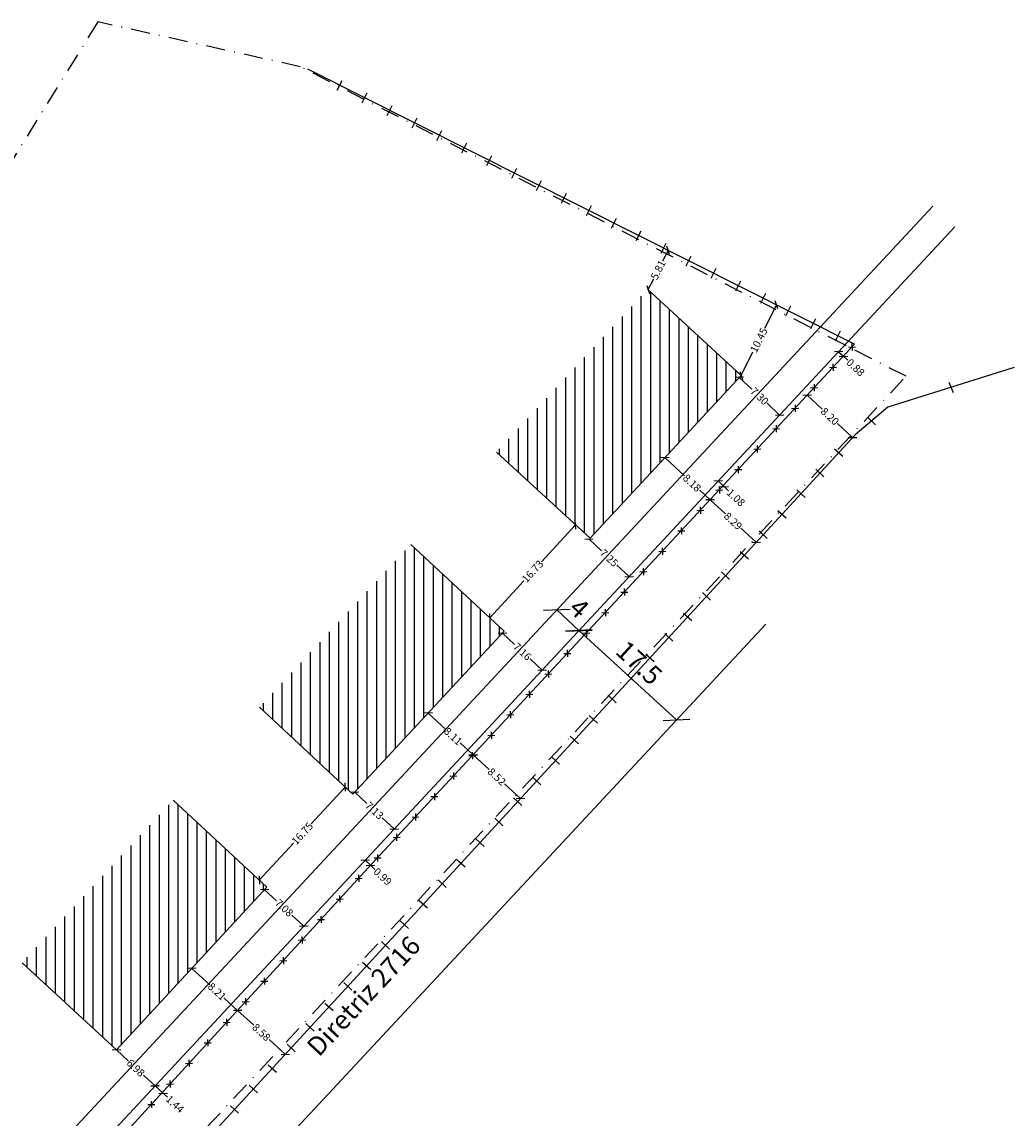
# Model space of a CAD drawing. Units: millimetres. Extents: x 185267 to 185543, y 1673358 to 1673624.
# Drawn here: x 185412 to 185543, y 1673479 to 1673624 of the extents above; entities that cross this region are included whole.
import ezdxf

# ---------------------------------------------------------------- set-up
doc = ezdxf.new("R2010")
doc.units = ezdxf.units.MM
doc.header["$LTSCALE"] = 5
doc.header["$MEASUREMENT"] = 0
doc.header["$PDMODE"] = 1
doc.header["$PDSIZE"] = -1
doc.linetypes.add('DASHDOT', pattern=[1, 0.5, -0.25, 0, -0.25])
doc.linetypes.add('DASHED2', pattern=[0.375, 0.25, -0.125])
doc.layers.add('Linhas de Cota', color=7, linetype='Continuous', lineweight=5)
for name, color, linetype in [('T-ALINH-PROJ-C', 6, 'Continuous'), ('T-ALINH-RJAR', 3, 'Continuous'), ('T-DIM', 1, 'Continuous'), ('T-DIVIS-EXIS', 7, 'Continuous'), ('T-EDIF', 5, 'Continuous'), ('T-MATRICULA', 5, 'DASHDOT'), ('T-MFIO-EXI', 7, 'DASHED2'), ('T-TEXTP', 7, 'Continuous'), ('TEXTO', 7, 'Continuous')]:
    doc.layers.add(name, color=color, linetype=linetype)
doc.styles.get("Standard").update_dxf_attribs({"font": 'ARIAL.TTF'})
doc.dimstyles.new('ISO-25', dxfattribs={"dimtxt": 2.5, "dimasz": 2.5, "dimexe": 1.25, "dimexo": 0.625, "dimtad": 1, "dimdsep": 46, "dimtxsty": 'Standard', "dimblk": 'OBLIQUE', "dimcen": 2.5, "dimse1": 1, "dimse2": 1, "dimadec": 0, "dimazin": 0, "dimtfac": 1, "dimtmove": 0, "dimatfit": 3, "dimfxl": 0, "dimarcsym": 0})
doc.dimstyles.get("Standard").update_dxf_attribs({"dimtxt": 1, "dimasz": 0.8, "dimexe": 0.18, "dimexo": 0.0625, "dimgap": 0.09, "dimtad": 0, "dimzin": 0, "dimdsep": 46, "dimtxsty": 'Standard', "dimblk": 'OBLIQUE', "dimcen": 0, "dimse1": 1, "dimse2": 1, "dimadec": 0, "dimazin": 0, "dimtfac": 1, "dimtofl": 0, "dimtmove": 0, "dimatfit": 3, "dimfxl": 0, "dimtolj": 1, "dimtzin": 0, "dimarcsym": 0})

# ---------------------------------------------------------------- blocks, each defined once
blk = doc.blocks.new('_Oblique')
at = {"layer": 'TEXTO', "color": 0, "lineweight": -2}
blk.add_line((-0.5, -0.5), (0.5, 0.5), dxfattribs=at)
blk = doc.blocks.new('*D18')
at = {"layer": 'DEFPOINTS', "color": 0}
for p in [(185485.5, 1673543.37), (185498.41, 1673531.55), (185498.42, 1673531.56)]:
    blk.add_point(p, dxfattribs=at)
at = {"layer": 'T-DIM', "color": 0, "lineweight": -2}
blk.add_line((185485.51, 1673543.37), (185498.42, 1673531.56), dxfattribs=at)
at = {"layer": 'T-DIM', "color": 0, "lineweight": -2, "xscale": 2.5, "yscale": 2.5, "zscale": 2.5}
for p, rotation in [((185485.51, 1673543.37), 137.540332039384), ((185498.42, 1673531.56), 317.540332039384)]:
    blk.add_blockref('_Oblique', p, dxfattribs=dict(at, rotation=rotation))
at = {"layer": 'T-DIM', "color": 0, "insert": (185493.25, 1673538.87), "char_height": 2.5, "attachment_point": 5, "rotation": 317.5403}
blk.add_mtext('17.5', dxfattribs=at)
blk = doc.blocks.new('*D30')
at = {"layer": 'DEFPOINTS', "color": 0}
for p in [(185482.58, 1673546.09), (185482.58, 1673546.09), (185485.5, 1673543.37)]:
    blk.add_point(p, dxfattribs=at)
at = {"layer": 'T-DIM', "color": 0, "lineweight": -2}
blk.add_line((185485.5, 1673543.37), (185482.58, 1673546.09), dxfattribs=at)
at = {"layer": 'T-DIM', "color": 0, "lineweight": -2, "xscale": 2.5, "yscale": 2.5, "zscale": 2.5}
for p, rotation in [((185482.58, 1673546.09), 137.0339188600503), ((185485.5, 1673543.37), 317.0339188600503)]:
    blk.add_blockref('_Oblique', p, dxfattribs=dict(at, rotation=rotation))
at = {"layer": 'T-DIM', "color": 0, "insert": (185485.32, 1673546.1), "char_height": 2.5, "attachment_point": 5, "rotation": 317.0339}
blk.add_mtext('4', dxfattribs=at)
blk = doc.blocks.new('*D42')
at = {"layer": 'DEFPOINTS', "color": 0}
for p in [(185424.31, 1673487.9), (185429.42, 1673483.16), (185429.42, 1673483.15)]:
    blk.add_point(p, dxfattribs=at)
at = {"layer": 'T-DIM', "color": 0, "lineweight": -2}
for p, q in [((185424.32, 1673487.91), (185425.85, 1673486.48)), ((185429.42, 1673483.16), (185427.89, 1673484.58))]:
    blk.add_line(p, q, dxfattribs=at)
at = {"layer": 'T-DIM', "color": 0, "lineweight": -2, "xscale": 0.8, "yscale": 0.8, "zscale": 0.8}
for p, rotation in [((185424.32, 1673487.91), 137.0339188614591), ((185429.42, 1673483.16), 317.0339188614591)]:
    blk.add_blockref('_Oblique', p, dxfattribs=dict(at, rotation=rotation))
at = {"layer": 'T-DIM', "color": 0, "insert": (185426.87, 1673485.53), "char_height": 1, "attachment_point": 5, "rotation": 317.0339}
blk.add_mtext('\\A1;6.98', dxfattribs=at)
blk = doc.blocks.new('*D43')
at = {"layer": 'DEFPOINTS', "color": 0}
for p in [(185444.23, 1673509.44), (185449.41, 1673504.62), (185449.1, 1673504.28)]:
    blk.add_point(p, dxfattribs=at)
at = {"layer": 'T-DIM', "color": 0, "lineweight": -2}
for p, q in [((185443.92, 1673509.1), (185445.49, 1673507.63)), ((185449.1, 1673504.28), (185447.52, 1673505.75))]:
    blk.add_line(p, q, dxfattribs=at)
at = {"layer": 'T-DIM', "color": 0, "lineweight": -2, "xscale": 0.8, "yscale": 0.8, "zscale": 0.8}
for p, rotation in [((185443.92, 1673509.1), 137.0339188613011), ((185449.1, 1673504.28), 317.0339188613011)]:
    blk.add_blockref('_Oblique', p, dxfattribs=dict(at, rotation=rotation))
at = {"layer": 'T-DIM', "color": 0, "insert": (185446.51, 1673506.69), "char_height": 1, "attachment_point": 5, "rotation": 317.0339}
blk.add_mtext('\\A1;7.08', dxfattribs=at)
blk = doc.blocks.new('*D44')
at = {"layer": 'DEFPOINTS', "color": 0}
for p in [(185455.61, 1673521.74), (185460.83, 1673516.88), (185461.06, 1673517.13)]:
    blk.add_point(p, dxfattribs=at)
at = {"layer": 'T-DIM', "color": 0, "lineweight": -2}
for p, q in [((185455.84, 1673521.99), (185457.44, 1673520.5)), ((185461.06, 1673517.13), (185459.47, 1673518.61))]:
    blk.add_line(p, q, dxfattribs=at)
at = {"layer": 'T-DIM', "color": 0, "lineweight": -2, "xscale": 0.8, "yscale": 0.8, "zscale": 0.8}
for p, rotation in [((185455.84, 1673521.99), 137.0339188614222), ((185461.06, 1673517.13), 317.0339188614222)]:
    blk.add_blockref('_Oblique', p, dxfattribs=dict(at, rotation=rotation))
at = {"layer": 'T-DIM', "color": 0, "insert": (185458.45, 1673519.56), "char_height": 1, "attachment_point": 5, "rotation": 317.0339}
blk.add_mtext('\\A1;7.13', dxfattribs=at)
blk = doc.blocks.new('*D45')
at = {"layer": 'DEFPOINTS', "color": 0}
for p in [(185475.63, 1673543.27), (185480.64, 1673538.14), (185480.87, 1673538.39)]:
    blk.add_point(p, dxfattribs=at)
at = {"layer": 'T-DIM', "color": 0, "lineweight": -2}
for p, q in [((185475.4, 1673543.02), (185477, 1673541.52)), ((185480.64, 1673538.14), (185479.03, 1673539.64))]:
    blk.add_line(p, q, dxfattribs=at)
at = {"layer": 'T-DIM', "color": 0, "lineweight": -2, "xscale": 0.8, "yscale": 0.8, "zscale": 0.8}
for p, rotation in [((185475.4, 1673543.02), 137.0339188617714), ((185480.64, 1673538.14), 317.0339188617714)]:
    blk.add_blockref('_Oblique', p, dxfattribs=dict(at, rotation=rotation))
at = {"layer": 'T-DIM', "color": 0, "insert": (185478.02, 1673540.58), "char_height": 1, "attachment_point": 5, "rotation": 317.0339}
blk.add_mtext('\\A1;7.16', dxfattribs=at)
blk = doc.blocks.new('*D46')
at = {"layer": 'DEFPOINTS', "color": 0}
for p in [(185486.97, 1673555.57), (185492.15, 1673550.5), (185492.28, 1673550.64)]:
    blk.add_point(p, dxfattribs=at)
at = {"layer": 'T-DIM', "color": 0, "lineweight": -2}
for p, q in [((185486.84, 1673555.44), (185488.48, 1673553.91)), ((185492.15, 1673550.5), (185490.51, 1673552.02))]:
    blk.add_line(p, q, dxfattribs=at)
at = {"layer": 'T-DIM', "color": 0, "lineweight": -2, "xscale": 0.8, "yscale": 0.8, "zscale": 0.8}
for p, rotation in [((185486.84, 1673555.44), 137.0339188613489), ((185492.15, 1673550.5), 317.0339188613489)]:
    blk.add_blockref('_Oblique', p, dxfattribs=dict(at, rotation=rotation))
at = {"layer": 'T-DIM', "color": 0, "insert": (185489.49, 1673552.97), "char_height": 1, "attachment_point": 5, "rotation": 317.0339}
blk.add_mtext('\\A1;7.25', dxfattribs=at)
blk = doc.blocks.new('*D47')
at = {"layer": 'DEFPOINTS', "color": 0}
for p in [(185506.95, 1673577.1), (185512.06, 1673571.87), (185512.29, 1673572.13)]:
    blk.add_point(p, dxfattribs=at)
at = {"layer": 'T-DIM', "color": 0, "lineweight": -2}
for p, q in [((185506.72, 1673576.85), (185508.37, 1673575.3)), ((185512.06, 1673571.87), (185510.4, 1673573.42))]:
    blk.add_line(p, q, dxfattribs=at)
at = {"layer": 'T-DIM', "color": 0, "lineweight": -2, "xscale": 0.8, "yscale": 0.8, "zscale": 0.8}
for p, rotation in [((185506.72, 1673576.85), 137.0339188622837), ((185512.06, 1673571.87), 317.0339188622837)]:
    blk.add_blockref('_Oblique', p, dxfattribs=dict(at, rotation=rotation))
at = {"layer": 'T-DIM', "color": 0, "insert": (185509.39, 1673574.36), "char_height": 1, "attachment_point": 5, "rotation": 317.0339}
blk.add_mtext('\\A1;7.30', dxfattribs=at)
blk = doc.blocks.new('*D48')
at = {"layer": 'DEFPOINTS', "color": 0}
for p in [(185497.2, 1673593.69), (185497.29, 1673593.65), (185494.6, 1673588.5)]:
    blk.add_point(p, dxfattribs=at)
at = {"layer": 'T-DIM', "color": 0, "lineweight": -2}
for p, q in [((185497.29, 1673593.65), (185496.56, 1673592.21)), ((185494.68, 1673588.46), (185495.4, 1673589.9))]:
    blk.add_line(p, q, dxfattribs=at)
at = {"layer": 'T-DIM', "color": 0, "lineweight": -2, "xscale": 0.8, "yscale": 0.8, "zscale": 0.8}
for p, rotation in [((185497.29, 1673593.65), 63.31755951069587), ((185494.68, 1673588.46), 243.3175595106959)]:
    blk.add_blockref('_Oblique', p, dxfattribs=dict(at, rotation=rotation))
at = {"layer": 'T-DIM', "color": 0, "insert": (185495.98, 1673591.06), "char_height": 1, "attachment_point": 5, "rotation": 63.3176}
blk.add_mtext('\\A1;5.81', dxfattribs=at)
blk = doc.blocks.new('*D49')
at = {"layer": 'DEFPOINTS', "color": 0}
for p in [(185511.64, 1673586.44), (185511.64, 1673586.44), (185506.95, 1673577.1)]:
    blk.add_point(p, dxfattribs=at)
at = {"layer": 'T-DIM', "color": 0, "lineweight": -2}
for p, q in [((185511.64, 1673586.44), (185510.07, 1673583.32)), ((185506.95, 1673577.1), (185508.52, 1673580.22))]:
    blk.add_line(p, q, dxfattribs=at)
at = {"layer": 'T-DIM', "color": 0, "lineweight": -2, "xscale": 0.8, "yscale": 0.8, "zscale": 0.8}
for p, rotation in [((185511.64, 1673586.44), 63.31755951019728), ((185506.95, 1673577.1), 243.3175595101973)]:
    blk.add_blockref('_Oblique', p, dxfattribs=dict(at, rotation=rotation))
at = {"layer": 'T-DIM', "color": 0, "insert": (185509.3, 1673581.77), "char_height": 1, "attachment_point": 5, "rotation": 63.3176}
blk.add_mtext('\\A1;10.45', dxfattribs=at)
blk = doc.blocks.new('*D50')
at = {"layer": 'DEFPOINTS', "color": 0}
for p in [(185496.96, 1673566.34), (185502.86, 1673560.67), (185502.96, 1673560.77)]:
    blk.add_point(p, dxfattribs=at)
at = {"layer": 'T-DIM', "color": 0, "lineweight": -2}
for p, q in [((185496.87, 1673566.24), (185499.45, 1673563.84)), ((185502.86, 1673560.67), (185501.49, 1673561.94))]:
    blk.add_line(p, q, dxfattribs=at)
at = {"layer": 'T-DIM', "color": 0, "lineweight": -2, "xscale": 0.8, "yscale": 0.8, "zscale": 0.8}
for p, rotation in [((185496.87, 1673566.24), 137.10363059346), ((185502.86, 1673560.67), 317.10363059346)]:
    blk.add_blockref('_Oblique', p, dxfattribs=dict(at, rotation=rotation))
at = {"layer": 'T-DIM', "color": 0, "insert": (185500.47, 1673562.89), "char_height": 1, "attachment_point": 5, "rotation": 317.1036}
blk.add_mtext('\\A1;8.18', dxfattribs=at)
blk = doc.blocks.new('*D54')
at = {"layer": 'DEFPOINTS', "color": 0}
for p in [(185457.88, 1673513.7), (185457.21, 1673512.99), (185458.6, 1673513.03)]:
    blk.add_point(p, dxfattribs=at)
at = {"layer": 'T-DIM', "color": 0, "lineweight": -2}
for p, q in [((185457.21, 1673512.99), (185457.94, 1673512.32)), ((185457.94, 1673512.32), (185458.52, 1673511.77))]:
    blk.add_line(p, q, dxfattribs=at)
at = {"layer": 'T-DIM', "color": 0, "lineweight": -2, "xscale": 0.8, "yscale": 0.8, "zscale": 0.8}
for p, rotation in [((185457.21, 1673512.99), 137.0339188608955), ((185457.94, 1673512.32), 317.0339188608955)]:
    blk.add_blockref('_Oblique', p, dxfattribs=dict(at, rotation=rotation))
at = {"layer": 'T-DIM', "color": 0, "insert": (185459.54, 1673510.82), "char_height": 1, "attachment_point": 5, "rotation": 317.0339}
blk.add_mtext('\\A1;0.99', dxfattribs=at)
blk = doc.blocks.new('*D55')
at = {"layer": 'DEFPOINTS', "color": 0}
for p in [(185465.62, 1673532.5), (185471.51, 1673526.93), (185471.56, 1673526.98)]:
    blk.add_point(p, dxfattribs=at)
at = {"layer": 'T-DIM', "color": 0, "lineweight": -2}
for p, q in [((185465.57, 1673532.45), (185467.91, 1673530.27)), ((185471.51, 1673526.93), (185469.8, 1673528.51))]:
    blk.add_line(p, q, dxfattribs=at)
at = {"layer": 'T-DIM', "color": 0, "lineweight": -2, "xscale": 0.8, "yscale": 0.8, "zscale": 0.8}
for p, rotation in [((185465.57, 1673532.45), 137.1036305921857), ((185471.51, 1673526.93), 317.1036305921857)]:
    blk.add_blockref('_Oblique', p, dxfattribs=dict(at, rotation=rotation))
at = {"layer": 'T-DIM', "color": 0, "insert": (185468.85, 1673529.39), "char_height": 1, "attachment_point": 5, "rotation": 317.1036}
blk.add_mtext('\\A1;8.11', dxfattribs=at)
blk = doc.blocks.new('*D56')
at = {"layer": 'DEFPOINTS', "color": 0}
for p in [(185471.51, 1673526.93), (185477.78, 1673521.16), (185477.78, 1673521.16)]:
    blk.add_point(p, dxfattribs=at)
at = {"layer": 'T-DIM', "color": 0, "lineweight": -2}
for p, q in [((185471.51, 1673526.93), (185473.63, 1673524.98)), ((185477.78, 1673521.16), (185475.66, 1673523.1))]:
    blk.add_line(p, q, dxfattribs=at)
at = {"layer": 'T-DIM', "color": 0, "lineweight": -2, "xscale": 0.8, "yscale": 0.8, "zscale": 0.8}
for p, rotation in [((185471.51, 1673526.93), 137.3822386637018), ((185477.78, 1673521.16), 317.3822386637018)]:
    blk.add_blockref('_Oblique', p, dxfattribs=dict(at, rotation=rotation))
at = {"layer": 'T-DIM', "color": 0, "insert": (185474.64, 1673524.04), "char_height": 1, "attachment_point": 5, "rotation": 317.3822}
blk.add_mtext('\\A1;8.52', dxfattribs=at)
blk = doc.blocks.new('*D58')
at = {"layer": 'DEFPOINTS', "color": 0}
for p in [(185502.86, 1673560.67), (185508.96, 1673555.05), (185508.96, 1673555.04)]:
    blk.add_point(p, dxfattribs=at)
at = {"layer": 'T-DIM', "color": 0, "lineweight": -2}
for p, q in [((185502.85, 1673560.66), (185504.88, 1673558.79)), ((185508.96, 1673555.04), (185506.93, 1673556.91))]:
    blk.add_line(p, q, dxfattribs=at)
at = {"layer": 'T-DIM', "color": 0, "lineweight": -2, "xscale": 0.8, "yscale": 0.8, "zscale": 0.8}
for p, rotation in [((185502.85, 1673560.66), 137.3822386641382), ((185508.96, 1673555.04), 317.3822386641381)]:
    blk.add_blockref('_Oblique', p, dxfattribs=dict(at, rotation=rotation))
at = {"layer": 'T-DIM', "color": 0, "insert": (185505.9, 1673557.85), "char_height": 1, "attachment_point": 5, "rotation": 317.3822}
blk.add_mtext('\\A1;8.29', dxfattribs=at)
blk = doc.blocks.new('*D59')
at = {"layer": 'DEFPOINTS', "color": 0}
for p in [(185503.91, 1673563.13), (185504.71, 1673562.41), (185504.7, 1673562.39)]:
    blk.add_point(p, dxfattribs=at)
at = {"layer": 'T-DIM', "color": 0, "lineweight": -2}
for p, q in [((185503.92, 1673563.14), (185504.71, 1673562.41)), ((185504.71, 1673562.41), (185505.3, 1673561.86))]:
    blk.add_line(p, q, dxfattribs=at)
at = {"layer": 'T-DIM', "color": 0, "lineweight": -2, "xscale": 0.8, "yscale": 0.8, "zscale": 0.8}
for p, rotation in [((185503.92, 1673563.14), 137.1036305861187), ((185504.71, 1673562.41), 317.1036305861188)]:
    blk.add_blockref('_Oblique', p, dxfattribs=dict(at, rotation=rotation))
at = {"layer": 'T-DIM', "color": 0, "insert": (185506.28, 1673560.95), "char_height": 1, "attachment_point": 5, "rotation": 317.1036}
blk.add_mtext('\\A1;1.08', dxfattribs=at)
blk = doc.blocks.new('*D60')
at = {"layer": 'DEFPOINTS', "color": 0}
for p in [(185520.68, 1673581.14), (185521.33, 1673580.54), (185520.5, 1673579.65)]:
    blk.add_point(p, dxfattribs=at)
at = {"layer": 'T-DIM', "color": 0, "lineweight": -2}
for p, q in [((185519.86, 1673580.25), (185520.5, 1673579.65)), ((185520.5, 1673579.65), (185521.09, 1673579.11))]:
    blk.add_line(p, q, dxfattribs=at)
at = {"layer": 'T-DIM', "color": 0, "lineweight": -2, "xscale": 0.8, "yscale": 0.8, "zscale": 0.8}
for p, rotation in [((185519.86, 1673580.25), 137.1036305884761), ((185520.5, 1673579.65), 317.1036305884761)]:
    blk.add_blockref('_Oblique', p, dxfattribs=dict(at, rotation=rotation))
at = {"layer": 'T-DIM', "color": 0, "insert": (185522.11, 1673578.16), "char_height": 1, "attachment_point": 5, "rotation": 317.1036}
blk.add_mtext('\\A1;0.88', dxfattribs=at)
blk = doc.blocks.new('*D61')
at = {"layer": 'DEFPOINTS', "color": 0}
for p in [(185515.69, 1673574.48), (185516.03, 1673574.84), (185522.04, 1673569.26)]:
    blk.add_point(p, dxfattribs=at)
at = {"layer": 'T-DIM', "color": 0, "lineweight": -2}
for p, q in [((185515.69, 1673574.48), (185517.68, 1673572.63)), ((185521.7, 1673568.9), (185519.71, 1673570.74))]:
    blk.add_line(p, q, dxfattribs=at)
at = {"layer": 'T-DIM', "color": 0, "lineweight": -2, "xscale": 0.8, "yscale": 0.8, "zscale": 0.8}
for p, rotation in [((185515.69, 1673574.48), 137.1036305941867), ((185521.7, 1673568.9), 317.1036305941867)]:
    blk.add_blockref('_Oblique', p, dxfattribs=dict(at, rotation=rotation))
at = {"layer": 'T-DIM', "color": 0, "insert": (185518.7, 1673571.69), "char_height": 1, "attachment_point": 5, "rotation": 317.1036}
blk.add_mtext('\\A1;8.20', dxfattribs=at)
blk = doc.blocks.new('*D62')
at = {"layer": 'DEFPOINTS', "color": 0}
for p in [(185434.27, 1673498.67), (185440.33, 1673493.12), (185440.35, 1673493.14)]:
    blk.add_point(p, dxfattribs=at)
at = {"layer": 'T-DIM', "color": 0, "lineweight": -2}
for p, q in [((185434.29, 1673498.69), (185436.67, 1673496.52)), ((185440.35, 1673493.14), (185438.57, 1673494.77))]:
    blk.add_line(p, q, dxfattribs=at)
at = {"layer": 'T-DIM', "color": 0, "lineweight": -2, "xscale": 0.8, "yscale": 0.8, "zscale": 0.8}
for p, rotation in [((185434.29, 1673498.69), 137.45708066884), ((185440.35, 1673493.14), 317.45708066884)]:
    blk.add_blockref('_Oblique', p, dxfattribs=dict(at, rotation=rotation))
at = {"layer": 'T-DIM', "color": 0, "insert": (185437.62, 1673495.64), "char_height": 1, "attachment_point": 5, "rotation": 317.4571}
blk.add_mtext('\\A1;8.21', dxfattribs=at)
blk = doc.blocks.new('*D63')
at = {"layer": 'DEFPOINTS', "color": 0}
for p in [(185429.42, 1673483.15), (185430.48, 1673482.17), (185430.49, 1673482.18)]:
    blk.add_point(p, dxfattribs=at)
at = {"layer": 'T-DIM', "color": 0, "lineweight": -2}
for p, q in [((185429.42, 1673483.16), (185430.49, 1673482.18)), ((185430.49, 1673482.18), (185431.07, 1673481.64))]:
    blk.add_line(p, q, dxfattribs=at)
at = {"layer": 'T-DIM', "color": 0, "lineweight": -2, "xscale": 0.8, "yscale": 0.8, "zscale": 0.8}
for p, rotation in [((185429.42, 1673483.16), 137.4570806679152), ((185430.49, 1673482.18), 317.4570806679152)]:
    blk.add_blockref('_Oblique', p, dxfattribs=dict(at, rotation=rotation))
at = {"layer": 'T-DIM', "color": 0, "insert": (185432.06, 1673480.74), "char_height": 1, "attachment_point": 5, "rotation": 317.4571}
blk.add_mtext('\\A1;1.44', dxfattribs=at)
blk = doc.blocks.new('*D64')
at = {"layer": 'DEFPOINTS', "color": 0}
for p in [(185440.33, 1673493.12), (185446.64, 1673487.31), (185446.66, 1673487.33)]:
    blk.add_point(p, dxfattribs=at)
at = {"layer": 'T-DIM', "color": 0, "lineweight": -2}
for p, q in [((185440.35, 1673493.14), (185442.48, 1673491.18)), ((185446.66, 1673487.33), (185444.52, 1673489.29))]:
    blk.add_line(p, q, dxfattribs=at)
at = {"layer": 'T-DIM', "color": 0, "lineweight": -2, "xscale": 0.8, "yscale": 0.8, "zscale": 0.8}
for p, rotation in [((185440.35, 1673493.14), 137.3822386642294), ((185446.66, 1673487.33), 317.3822386642294)]:
    blk.add_blockref('_Oblique', p, dxfattribs=dict(at, rotation=rotation))
at = {"layer": 'T-DIM', "color": 0, "insert": (185443.5, 1673490.24), "char_height": 1, "attachment_point": 5, "rotation": 317.3822}
blk.add_mtext('\\A1;8.58', dxfattribs=at)
blk = doc.blocks.new('*D80')
at = {"layer": 'DEFPOINTS', "color": 0}
for p in [(185486.97, 1673555.57), (185473.71, 1673545.05), (185475.63, 1673543.27)]:
    blk.add_point(p, dxfattribs=at)
at = {"layer": 'T-DIM', "color": 0, "lineweight": -2}
for p, q in [((185485.05, 1673557.35), (185480.55, 1673552.47)), ((185473.71, 1673545.05), (185478.2, 1673549.93))]:
    blk.add_line(p, q, dxfattribs=at)
at = {"layer": 'T-DIM', "color": 0, "lineweight": -2, "xscale": 0.8, "yscale": 0.8, "zscale": 0.8}
for p, rotation in [((185485.05, 1673557.35), 47.32587801549132), ((185473.71, 1673545.05), 227.3258780154913)]:
    blk.add_blockref('_Oblique', p, dxfattribs=dict(at, rotation=rotation))
at = {"layer": 'T-DIM', "color": 0, "insert": (185479.38, 1673551.2), "char_height": 1, "attachment_point": 5, "rotation": 47.3259}
blk.add_mtext('\\A1;16.73', dxfattribs=at)
blk = doc.blocks.new('*D81')
at = {"layer": 'DEFPOINTS', "color": 0}
for p in [(185455.61, 1673521.74), (185443.22, 1673510.38), (185444.23, 1673509.44)]:
    blk.add_point(p, dxfattribs=at)
at = {"layer": 'T-DIM', "color": 0, "lineweight": -2}
for p, q in [((185454.6, 1673522.68), (185450.09, 1673517.8)), ((185443.22, 1673510.38), (185447.73, 1673515.25))]:
    blk.add_line(p, q, dxfattribs=at)
at = {"layer": 'T-DIM', "color": 0, "lineweight": -2, "xscale": 0.8, "yscale": 0.8, "zscale": 0.8}
for p, rotation in [((185454.6, 1673522.68), 47.23247213078286), ((185443.22, 1673510.38), 227.2324721307828)]:
    blk.add_blockref('_Oblique', p, dxfattribs=dict(at, rotation=rotation))
at = {"layer": 'T-DIM', "color": 0, "insert": (185448.91, 1673516.53), "char_height": 1, "attachment_point": 5, "rotation": 47.2325}
blk.add_mtext('\\A1;16.75', dxfattribs=at)
blk = doc.blocks.new('CERCA')
at = {"layer": 'T-MFIO-EXI', "linetype": 'Continuous'}
for p, q in [((-0.177, 0.177), (0.177, -0.177)), ((0.177, 0.177), (-0.177, -0.177))]:
    blk.add_line(p, q, dxfattribs=at)
blk = doc.blocks.new('MURO')
at = {"layer": 'T-DIVIS-EXIS'}
blk.add_line((0, -0.4), (0, 0.4), dxfattribs=at)

msp = doc.modelspace()

# ---------------------------------------------------------------- hatches: boundary and pattern name
at = {"layer": 'T-EDIF'}
h = msp.add_hatch(dxfattribs=at)
h.set_pattern_fill('ANSI31', color=256, scale=10, angle=45, style=0)
h.paths.add_polyline_path([(185506.951, 1673577.103), (185494.596, 1673588.501), (185474.619, 1673566.973), (185486.974, 1673555.575)])
h.paths.add_polyline_path([(185475.631, 1673543.271), (185463.269, 1673554.764), (185443.249, 1673533.23), (185455.611, 1673521.737)])
h.paths.add_polyline_path([(185444.234, 1673509.438), (185431.813, 1673520.929), (185411.838, 1673499.444), (185424.312, 1673487.903)])
h.paths.add_polyline_path([(185455.773, 1673521.9), (185457.362, 1673521.9), (185457.362, 1673523.025), (185455.773, 1673523.025)], flags=25)
h.paths.add_polyline_path([(185424.475, 1673488.066), (185425.743, 1673488.066), (185425.743, 1673489.191), (185424.475, 1673489.191)], flags=25)

# ---------------------------------------------------------------- linework, layer by layer
at = {"layer": 'Linhas de Cota', "color": 0}
msp.add_point((185529.679, 1673590.795), dxfattribs=at)
at = {"layer": 'T-ALINH-PROJ-C'}
for p, q in [((185419.98, 1673473.017), (185535.252, 1673596.778)), ((185431.827, 1673460.06), (185510.221, 1673544.228))]:
    msp.add_line(p, q, dxfattribs=at)
at = {"layer": 'T-ALINH-RJAR'}
msp.add_line((185417.272, 1673475.979), (185532.325, 1673599.504), dxfattribs=at)
at = {"layer": 'T-DIVIS-EXIS'}
for p, q in [((185521.978, 1673581.242), (185449.636, 1673617.598)), ((185458.599, 1673513.029), (185521.978, 1673581.242)), ((185543.074, 1673578.156), (185526.375, 1673572.91)), ((185526.375, 1673572.91), (185522.037, 1673569.258)), ((185522.037, 1673569.258), (185428.288, 1673467.371)), ((185421.438, 1673472.536), (185458.599, 1673513.029))]:
    msp.add_line(p, q, dxfattribs=at)
at = {"layer": 'T-EDIF'}
for p, q in [((185494.596, 1673588.501), (185506.951, 1673577.103)), ((185506.951, 1673577.103), (185486.974, 1673555.575)), ((185474.619, 1673566.973), (185486.974, 1673555.575)), ((185463.269, 1673554.764), (185475.631, 1673543.271)), ((185475.631, 1673543.271), (185455.611, 1673521.737)), ((185443.249, 1673533.23), (185455.611, 1673521.737)), ((185431.813, 1673520.929), (185444.234, 1673509.438)), ((185444.234, 1673509.438), (185424.312, 1673487.903)), ((185411.838, 1673499.444), (185424.312, 1673487.903))]:
    msp.add_line(p, q, dxfattribs=at)
at = {"layer": 'T-MATRICULA'}
for p, q in [((185421.863, 1673623.859), (185399.335, 1673587.515)), ((185448.635, 1673617.935), (185421.863, 1673623.859)), ((185520.683, 1673581.136), (185448.635, 1673617.935)), ((185528.786, 1673576.998), (185520.683, 1673581.136)), ((185425.904, 1673466.539), (185528.786, 1673576.998))]:
    msp.add_line(p, q, dxfattribs=at)
for p in [(185421.863, 1673623.859), (185448.635, 1673617.935), (185520.683, 1673581.136), (185528.786, 1673576.998)]:
    msp.add_point(p, dxfattribs=at)

# ---------------------------------------------------------------- block references
at = {"layer": 'T-DIVIS-EXIS', "zscale": 1.844766000000001}
for name, p, xscale, yscale, rotation in [('MURO', (185453.864, 1673615.473), 1.844765999945691, 1.844765999841542, 333.3175595105893), ('MURO', (185457.161, 1673613.817), 1.844765999945691, 1.844765999841542, 333.3175595105893), ('MURO', (185460.458, 1673612.16), 1.844765999945691, 1.844765999841542, 333.3175595105893), ('MURO', (185463.754, 1673610.503), 1.844765999945691, 1.844765999841542, 333.3175595105893), ('MURO', (185467.051, 1673608.846), 1.844765999945691, 1.844765999841542, 333.3175595105893), ('MURO', (185470.347, 1673607.189), 1.844765999945691, 1.844765999841542, 333.3175595105893), ('MURO', (185473.644, 1673605.533), 1.844765999945691, 1.844765999841542, 333.3175595105893), ('MURO', (185476.941, 1673603.876), 1.844765999945691, 1.844765999841542, 333.3175595105893), ('MURO', (185480.237, 1673602.219), 1.844765999945691, 1.844765999841542, 333.3175595105893), ('MURO', (185483.534, 1673600.562), 1.844765999945691, 1.84476599984154, 333.3175595105893), ('MURO', (185486.831, 1673598.906), 1.844765999945691, 1.84476599984154, 333.3175595105893), ('MURO', (185490.127, 1673597.249), 1.844765999945691, 1.84476599984154, 333.3175595105893), ('MURO', (185493.424, 1673595.592), 1.844765999945692, 1.84476599984154, 333.3175595105893), ('MURO', (185496.72, 1673593.935), 1.844765999945692, 1.84476599984154, 333.3175595105893), ('MURO', (185500.017, 1673592.279), 1.844765999945692, 1.84476599984154, 333.3175595105893), ('MURO', (185503.314, 1673590.622), 1.844765999945692, 1.84476599984154, 333.3175595105893), ('MURO', (185506.61, 1673588.965), 1.844765999945691, 1.84476599984154, 333.3175595105893), ('MURO', (185509.907, 1673587.308), 1.844765999945691, 1.84476599984154, 333.3175595105893), ('MURO', (185513.204, 1673585.652), 1.844765999945691, 1.84476599984154, 333.3175595105893), ('MURO', (185516.5, 1673583.995), 1.844765999945691, 1.84476599984154, 333.3175595105893), ('MURO', (185519.797, 1673582.338), 1.844765999945691, 1.84476599984154, 333.3175595105893), ('CERCA', (185521.643, 1673580.882), 1.844766000027872, 1.844765999834394, 47.10363058807855), ('CERCA', (185519.132, 1673578.179), 1.844766000027872, 1.844765999834394, 47.10363058807855), ('CERCA', (185516.621, 1673575.476), 1.844766000027872, 1.844765999834394, 47.10363058807855), ('MURO', (185534.724, 1673575.533), 1.844766000045915, 1.844765999776274, 201.6943981547663), ('CERCA', (185514.109, 1673572.773), 1.844766000027872, 1.844765999834394, 47.10363058807855), ('MURO', (185524.206, 1673571.084), 1.844766000043906, 1.844765999798874, 227.3822386682511), ('CERCA', (185511.598, 1673570.07), 1.844766000027872, 1.844765999834394, 47.10363058807855), ('CERCA', (185509.086, 1673567.367), 1.844766000027872, 1.844765999834394, 47.10363058807855), ('MURO', (185519.876, 1673566.91), 1.844766000043906, 1.844765999798874, 227.3822386682511), ('CERCA', (185506.575, 1673564.664), 1.844766000027872, 1.844765999834394, 47.10363058807855), ('MURO', (185517.378, 1673564.195), 1.844766000043906, 1.844765999798874, 227.3822386682511), ('CERCA', (185504.064, 1673561.961), 1.844766000027872, 1.844765999834394, 47.10363058807855), ('MURO', (185514.88, 1673561.48), 1.844766000043906, 1.844765999798874, 227.3822386682511), ('CERCA', (185501.552, 1673559.259), 1.844766000027872, 1.844765999834394, 47.10363058807855), ('MURO', (185512.382, 1673558.765), 1.844766000043906, 1.844765999798874, 227.3822386682511), ('CERCA', (185499.041, 1673556.556), 1.844766000027872, 1.844765999834397, 47.10363058807855), ('MURO', (185509.884, 1673556.05), 1.844766000043906, 1.844765999798874, 227.3822386682511), ('CERCA', (185496.53, 1673553.853), 1.844766000027872, 1.844765999834397, 47.10363058807855), ('MURO', (185507.385, 1673553.335), 1.844766000043906, 1.844765999798874, 227.3822386682511), ('CERCA', (185494.018, 1673551.15), 1.844766000027872, 1.844765999834397, 47.10363058807855), ('MURO', (185504.887, 1673550.62), 1.844766000043906, 1.844765999798874, 227.3822386682511), ('CERCA', (185491.507, 1673548.447), 1.844766000027872, 1.844765999834397, 47.10363058807855), ('MURO', (185502.389, 1673547.904), 1.844766000043906, 1.844765999798874, 227.3822386682511), ('CERCA', (185488.995, 1673545.744), 1.844766000027872, 1.844765999834397, 47.10363058807855), ('MURO', (185499.891, 1673545.189), 1.844766000043906, 1.844765999798874, 227.3822386682511), ('CERCA', (185486.484, 1673543.041), 1.844766000027872, 1.844765999834397, 47.10363058807855), ('MURO', (185497.393, 1673542.474), 1.844766000043906, 1.844765999798874, 227.3822386682511), ('CERCA', (185483.973, 1673540.338), 1.844766000027872, 1.844765999834397, 47.10363058807855), ('MURO', (185494.894, 1673539.759), 1.844766000043906, 1.844765999798874, 227.3822386682511), ('CERCA', (185481.461, 1673537.635), 1.844766000027872, 1.844765999834397, 47.10363058807855), ('MURO', (185492.396, 1673537.044), 1.844766000043906, 1.844765999798874, 227.3822386682511), ('CERCA', (185478.95, 1673534.932), 1.844766000027872, 1.844765999834397, 47.10363058807855), ('MURO', (185489.898, 1673534.329), 1.844766000043906, 1.844765999798874, 227.3822386682511), ('CERCA', (185476.439, 1673532.23), 1.844766000027872, 1.844765999834397, 47.10363058807855), ('MURO', (185487.4, 1673531.614), 1.844766000043906, 1.844765999798874, 227.3822386682511), ('CERCA', (185473.927, 1673529.527), 1.844766000027872, 1.844765999834397, 47.10363058807855), ('MURO', (185484.902, 1673528.899), 1.844766000043906, 1.844765999798872, 227.3822386682511), ('CERCA', (185471.416, 1673526.824), 1.844766000027872, 1.844765999834397, 47.10363058807855), ('MURO', (185482.403, 1673526.184), 1.844766000043906, 1.844765999798872, 227.3822386682511), ('CERCA', (185468.905, 1673524.121), 1.844766000027872, 1.844765999834397, 47.10363058807855), ('MURO', (185479.905, 1673523.469), 1.844766000043906, 1.844765999798872, 227.3822386682511), ('CERCA', (185466.393, 1673521.418), 1.844766000027872, 1.844765999834397, 47.10363058807855), ('MURO', (185477.407, 1673520.754), 1.844766000043906, 1.844765999798872, 227.3822386682511), ('CERCA', (185463.882, 1673518.715), 1.844766000027872, 1.844765999834397, 47.10363058807855), ('MURO', (185474.909, 1673518.039), 1.844766000043906, 1.844765999798872, 227.3822386682511), ('CERCA', (185461.37, 1673516.012), 1.844766000027872, 1.844765999834397, 47.10363058807855), ('MURO', (185472.411, 1673515.324), 1.844766000043906, 1.844765999798872, 227.3822386682511), ('CERCA', (185458.859, 1673513.309), 1.844766000027872, 1.844765999834397, 47.10363058807855), ('MURO', (185469.912, 1673512.608), 1.844766000043906, 1.844765999798872, 227.3822386682511), ('CERCA', (185456.363, 1673510.592), 1.844766000027273, 1.844765999834454, 47.45708066760385), ('MURO', (185467.414, 1673509.893), 1.844766000043906, 1.844765999798872, 227.3822386682511), ('CERCA', (185453.868, 1673507.874), 1.844766000027273, 1.844765999834454, 47.45708066760385), ('MURO', (185464.916, 1673507.178), 1.844766000043906, 1.844765999798872, 227.3822386682511), ('CERCA', (185451.373, 1673505.156), 1.844766000027273, 1.844765999834454, 47.45708066760385), ('MURO', (185462.418, 1673504.463), 1.844766000043906, 1.844765999798872, 227.3822386682511), ('CERCA', (185448.879, 1673502.437), 1.844766000027273, 1.844765999834454, 47.45708066760385), ('MURO', (185459.92, 1673501.748), 1.844766000043906, 1.844765999798872, 227.3822386682511), ('CERCA', (185446.384, 1673499.719), 1.844766000027273, 1.844765999834454, 47.45708066760385), ('MURO', (185457.421, 1673499.033), 1.844766000043906, 1.844765999798872, 227.3822386682511), ('CERCA', (185443.889, 1673497.001), 1.844766000027273, 1.844765999834454, 47.45708066760385), ('MURO', (185454.923, 1673496.318), 1.844766000043906, 1.844765999798872, 227.3822386682511), ('CERCA', (185441.395, 1673494.282), 1.844766000027273, 1.844765999834454, 47.45708066760385), ('MURO', (185452.425, 1673493.603), 1.844766000043906, 1.844765999798872, 227.3822386682511), ('CERCA', (185438.9, 1673491.564), 1.844766000027273, 1.844765999834454, 47.45708066760385), ('MURO', (185449.927, 1673490.888), 1.844766000043906, 1.844765999798872, 227.3822386682511), ('CERCA', (185436.405, 1673488.846), 1.844766000027273, 1.844765999834454, 47.45708066760385), ('MURO', (185447.429, 1673488.173), 1.844766000043906, 1.844765999798872, 227.3822386682511), ('CERCA', (185433.911, 1673486.127), 1.844766000027273, 1.844765999834454, 47.45708066760385), ('MURO', (185444.93, 1673485.458), 1.844766000043906, 1.844765999798872, 227.3822386682511), ('CERCA', (185431.416, 1673483.409), 1.844766000027273, 1.844765999834454, 47.45708066760385), ('MURO', (185442.432, 1673482.743), 1.844766000043906, 1.844765999798872, 227.3822386682511), ('CERCA', (185428.922, 1673480.691), 1.844766000027273, 1.844765999834454, 47.45708066760385), ('MURO', (185439.934, 1673480.027), 1.844766000043906, 1.844765999798872, 227.3822386682511)]:
    msp.add_blockref(name, p, dxfattribs=dict(at, xscale=xscale, yscale=yscale, rotation=rotation))

# ---------------------------------------------------------------- texts
at = {"layer": 'T-TEXTP', "insert": (185449.276, 1673488.589), "char_height": 2.5, "width": 29.80507, "attachment_point": 1, "rotation": 47}
msp.add_mtext('Diretriz 2716', dxfattribs=at)

# ---------------------------------------------------------------- dimensions: what is measured, and where the dimension line sits
at = {"layer": 'T-DIM'}
for p1, p2, distance, dimstyle, picture, middle in [((185494.596, 1673588.501), (185497.205, 1673593.692), -0.092, 'Standard', '*D48', (185495.982, 1673591.055)), ((185506.951, 1673577.103), (185511.641, 1673586.437), 0, 'Standard', '*D49', (185509.296, 1673581.77)), ((185520.683, 1673581.136), (185521.325, 1673580.539), -1.21, 'Standard', '*D60', (185522.106, 1673578.162)), ((185506.951, 1673577.103), (185512.292, 1673572.127), -0.345, 'Standard', '*D47', (185509.386, 1673574.362)), ((185522.037, 1673569.258), (185516.03, 1673574.84), 0.495, 'Standard', '*D61', (185518.696, 1673571.686)), ((185503.909, 1673563.127), (185504.698, 1673562.394), 0.019, 'Standard', '*D59', (185506.281, 1673560.949)), ((185502.86, 1673560.666), (185508.964, 1673555.05), -0.011, 'Standard', '*D58', (185505.905, 1673557.85)), ((185486.974, 1673555.575), (185475.631, 1673543.271), -2.618, 'Standard', '*D80', (185479.378, 1673551.197)), ((185486.974, 1673555.575), (185492.276, 1673550.637), -0.19, 'Standard', '*D46', (185489.495, 1673552.966)), ((185485.503, 1673543.366), (185482.576, 1673546.092), 0, 'ISO-25', '*D30', (185485.318, 1673546.101)), ((185475.631, 1673543.271), (185480.87, 1673538.391), -0.343, 'Standard', '*D45', (185478.017, 1673540.58)), ((185485.503, 1673543.366), (185498.415, 1673531.551), 0.007, 'ISO-25', '*D18', (185493.248, 1673538.867)), ((185471.511, 1673526.926), (185477.779, 1673521.158), 0, 'Standard', '*D56', (185474.645, 1673524.042)), ((185455.611, 1673521.737), (185444.234, 1673509.438), -1.381, 'Standard', '*D81', (185448.908, 1673516.525)), ((185455.611, 1673521.737), (185460.83, 1673516.876), 0.343, 'Standard', '*D44', (185458.455, 1673519.558)), ((185444.2342, 1673509.4379), (185449.4114, 1673504.6158), -0.461, 'Standard', '*D43', (185446.5086, 1673506.6895)), ((185440.325, 1673493.1168), (185446.6353, 1673487.3105), 0.0306, 'Standard', '*D64', (185443.5009, 1673490.2362)), ((185424.312, 1673487.903), (185429.417, 1673483.149), 0.009, 'Standard', '*D42', (185426.87, 1673485.532)), ((185429.417, 1673483.149), (185430.478, 1673482.175), 0.011, 'Standard', '*D63', (185432.062, 1673480.736))]:
    dim = msp.add_aligned_dim(p1=p1, p2=p2, distance=distance, dimstyle=dimstyle, dxfattribs=at)
    dim.commit()
    dim.dimension.update_dxf_attribs({"geometry": picture, "text_midpoint": middle})
for base, p1, p2, angle, picture, middle in [((185502.86, 1673560.666), (185496.962, 1673566.339), (185502.956, 1673560.769), 317.10363, '*D50', (185500.468, 1673562.89)), ((185471.511, 1673526.926), (185465.621, 1673532.504), (185471.564, 1673526.983), 317.10363, '*D55', (185468.854, 1673529.394)), ((185457.212, 1673512.991), (185458.599, 1673513.029), (185457.875, 1673513.703), 137.03392, '*D54', (185459.538, 1673510.825)), ((185440.346, 1673493.139), (185434.273, 1673498.671), (185440.325, 1673493.117), 317.45708, '*D62', (185437.619, 1673495.641))]:
    dim = msp.add_linear_dim(base=base, p1=p1, p2=p2, angle=angle, dimstyle='Standard', dxfattribs=at)
    dim.commit()
    dim.dimension.update_dxf_attribs({"geometry": picture, "text_midpoint": middle, "dimtype": 161})

doc.saveas('drawing.dxf')
